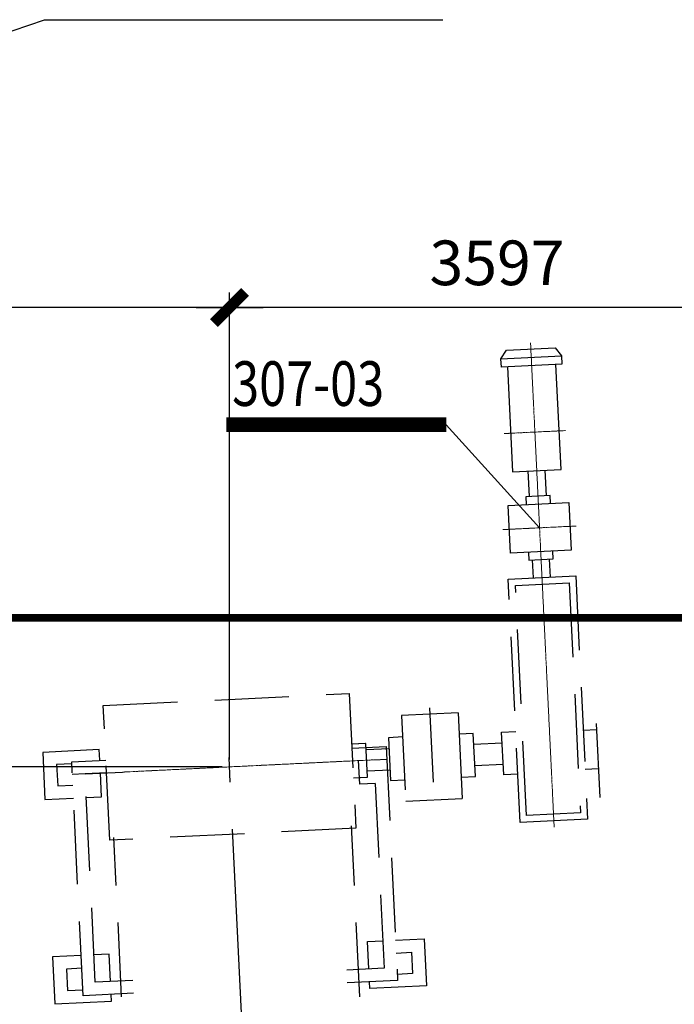
# Model space of a CAD drawing. Extents: x 5468880 to 11226554, y 509260 to 1056918.
# Drawn here: x 5615555 to 5619956, y 625516 to 632137 of the extents above; entities that cross this region are included whole.
import ezdxf

# ---------------------------------------------------------------- set-up
doc = ezdxf.new("R2010")
doc.units = 0
for name, pattern in [('CENTER', [50.8, 31.75, -6.35, 6.35, -6.35]), ('DASH', [0.35, 0.25, -0.1]), ('DASHED', [0.75, 0.5, -0.25]), ('GEN7A', [16, 13, -1, 1, -1]), ('点画线', [18, 12, -2, 2, -2])]:
    doc.linetypes.add(name, pattern=pattern)
for name, color, linetype in [('1', 1, 'CENTER'), ('4', 5, 'Continuous'), ('4虚线层', 6, 'DASHED'), ('粗实线层名', 3, 'Continuous')]:
    doc.layers.add(name, color=color, linetype=linetype)
for name, color, linetype, lineweight in [('中心线层', 1, '点画线', 18), ('加工区', 7, 'DASH', 25), ('暖通_排风_标注', 3, 'Continuous', 25)]:
    doc.layers.add(name, color=color, linetype=linetype, lineweight=lineweight)
doc.styles.add('DIM_FONT', font='SIMPLEX.shx', dxfattribs={"width": 0.8})
doc.styles.add('ROMANS', font='romans.shx', dxfattribs={"width": 0.8})
doc.dimstyles.new('DIMN 100', dxfattribs={"dimtxt": 300, "dimasz": 1.5, "dimexe": 100, "dimexo": 50, "dimgap": 150, "dimtad": 1, "dimdec": 0, "dimzin": 0, "dimdsep": 46, "dimtxsty": 'DIM_FONT', "dimblk": '_DIMX', "dimcen": 0.09, "dimclrt": 7, "dimazin": 0, "dimtfac": 1, "dimtdec": 0, "dimtix": 1, "dimtmove": 2, "dimatfit": 3, "dimldrblk": '_DIMX', "dimfxl": 1, "dimtolj": 1, "dimtzin": 0, "dimarcsym": 0})

# ---------------------------------------------------------------- blocks, each defined once
blk = doc.blocks.new('_DIMX')
blk.add_line((-150, 0), (150, 0))
at = {"const_width": 50}
blk.add_lwpolyline([(-70, -70), (70, 70)], dxfattribs=at)
blk = doc.blocks.new('*D54')
at = {"color": 0, "lineweight": -2, "transparency": 16777216}
for p, q in [((-14966.9, 15298.5), (-14966.9, 19336.4)), ((-9813.1, 16198.5), (-9813.1, 19336.4)), ((-9814.6, 19236.4), (-14965.4, 19236.4))]:
    blk.add_line(p, q, dxfattribs=at)
at = {"layer": 'DEFPOINTS', "color": 0, "transparency": 16777216}
for p in [(-14966.9, 19236.4), (-9813.1, 16148.5), (-14966.9, 15248.5, 340.9)]:
    blk.add_point(p, dxfattribs=at)
at = {"color": 0, "lineweight": -2, "transparency": 16777216, "xscale": 1.5, "yscale": 1.5, "zscale": 1.5, "rotation": 180}
blk.add_blockref('_DIMX', (-14966.9, 19236.4), dxfattribs=at)
at = {"color": 0, "lineweight": -2, "transparency": 16777216, "xscale": 1.5, "yscale": 1.5, "zscale": 1.5}
blk.add_blockref('_DIMX', (-9813.1, 19236.4), dxfattribs=at)
at = {"color": 7, "transparency": 16777216, "insert": (-12390, 19536.4), "char_height": 300, "attachment_point": 5, "style": 'DIM_FONT'}
blk.add_mtext('\\A1;5154', dxfattribs=at)
blk = doc.blocks.new('*D62')
at = {"color": 0, "lineweight": -2, "transparency": 16777216}
for p, q in [((-9863.1, 16147.5), (-11742.2, 16147.5)), ((-11642.2, 16146), (-11642.2, 14350.1)), ((-9863.1, 14348.6), (-11742.2, 14348.6))]:
    blk.add_line(p, q, dxfattribs=at)
at = {"layer": 'DEFPOINTS', "color": 0, "transparency": 16777216}
for p in [(-9813.1, 16147.5), (-11642.2, 14348.6), (-9813.1, 14348.6)]:
    blk.add_point(p, dxfattribs=at)
at = {"color": 0, "lineweight": -2, "transparency": 16777216, "xscale": 1.5, "yscale": 1.5, "zscale": 1.5}
for p, rotation in [((-11642.2, 16147.5), 90), ((-11642.2, 14348.6), 270)]:
    blk.add_blockref('_DIMX', p, dxfattribs=dict(at, rotation=rotation))
at = {"color": 7, "transparency": 16777216, "insert": (-11942.2, 15248), "char_height": 300, "attachment_point": 5, "rotation": 90, "style": 'DIM_FONT'}
blk.add_mtext('\\A1;1800', dxfattribs=at)
blk = doc.blocks.new('*D66')
at = {"color": 0, "lineweight": -2, "transparency": 16777216}
for p, q in [((-9813.1, 16197.5), (-9813.1, 19336.4)), ((-6216.5, 16198.5), (-6216.5, 19336.4)), ((-6218, 19236.4), (-9811.6, 19236.4))]:
    blk.add_line(p, q, dxfattribs=at)
at = {"layer": 'DEFPOINTS', "color": 0, "transparency": 16777216}
for p in [(-9813.1, 19236.4), (-9813.1, 16147.5), (-6216.5, 16148.5, 1)]:
    blk.add_point(p, dxfattribs=at)
at = {"color": 0, "lineweight": -2, "transparency": 16777216, "xscale": 1.5, "yscale": 1.5, "zscale": 1.5, "rotation": 180}
blk.add_blockref('_DIMX', (-9813.1, 19236.4), dxfattribs=at)
at = {"color": 0, "lineweight": -2, "transparency": 16777216, "xscale": 1.5, "yscale": 1.5, "zscale": 1.5}
blk.add_blockref('_DIMX', (-6216.5, 19236.4), dxfattribs=at)
at = {"color": 7, "transparency": 16777216, "insert": (-8014.8, 19536.4), "char_height": 300, "attachment_point": 5, "style": 'DIM_FONT'}
blk.add_mtext('\\A1;3597', dxfattribs=at)
blk = doc.blocks.new('A$C1BDD6044')
at = {"color": 252, "const_width": 100}
blk.add_lwpolyline([(-9833.7, 18448.2), (-8356.2, 18448.2)], dxfattribs=at)
at = {"color": 252, "linetype": 'GEN7A', "ltscale": 50, "const_width": 50}
blk.add_lwpolyline([(-16652.8, 17148.2), (15130.7, 17151.5)], dxfattribs=at)
at = {"color": 252, "linetype": 'DASH', "ltscale": 5, "const_width": 50, "elevation": 340.9}
blk.add_lwpolyline([(-14966.9, 17150.4), (16283.2, 17153.6)], dxfattribs=at)
at = {"layer": '1', "color": 252, "ltscale": 50}
blk.add_line((-9591.8, 11605.3), (-9816.2, 16211), dxfattribs=at)
at = {"layer": '4', "color": 252}
blk.add_line((-7728.9, 17754.7), (-8356.2, 18448.2), dxfattribs=at)
at = {"layer": '4虚线层', "color": 252, "ltscale": 1000}
for p, q in [((-7517.2, 17603.7), (-7924.9, 17583.9)), ((-7802.6, 17589.8), (-7800.1, 17538)), ((-7800.1, 17538), (-7637, 17546)), ((-7655.6, 17424), (-7661.5, 17544.8)), ((-7637, 17546), (-7639.5, 17597.8)), ((-7769.7, 17418.4), (-7775.6, 17539.2)), ((-7939.2, 17410.2), (-7486.1, 17432.2)), ((-7486.1, 17432.2), (-7406.4, 15796.2)), ((-7859.5, 15774.1), (-7939.2, 17410.2)), ((-7891.7, 17367.1), (-7529.2, 17384.7)), ((-7816.4, 15821.6), (-7891.7, 17367.1)), ((-7529.2, 17384.7), (-7453.9, 15839.3)), ((-7322.6, 15940.8), (-7354.5, 16595.3)), ((-8656.2, 16492.2), (-8628.1, 15916.9)), ((-8468.3, 16544.6), (-8436, 15883)), ((-7984.2, 16380.8), (-7889.3, 16385.4)), ((-7970.2, 16093.1), (-7984.2, 16380.8)), ((-7435.6, 16394.5), (-7344.9, 16398.9)), ((-8901.8, 16305.4), (-8991.7, 16301)), ((-8649.2, 16348.4), (-8744.1, 16343.7)), ((-8744.1, 16343.7), (-8730.1, 16056.1)), ((-8893.9, 16264.3), (-8740.6, 16271.8)), ((-8886.9, 16120.5), (-8733.6, 16128)), ((-7875.2, 16097.7), (-7970.2, 16093.1)), ((-7422.8, 16132.7), (-7332.2, 16137.2)), ((-8980.6, 16074.5), (-8890.7, 16078.9)), ((-8730.1, 16056.1), (-8635.1, 16060.7)), ((-7453.9, 15839.3), (-7816.4, 15821.6)), ((-7406.4, 15796.2), (-7859.5, 15774.1)), ((-8790.8, 11605.3), (-8992.8, 15750.5)), ((-10392.7, 11605.3), (-10590.9, 15673.2)), ((-10606.4, 14572), (-10608.6, 14618.1))]:
    blk.add_line(p, q, dxfattribs=at)
for points in [[(-10662.2, 16560.2), (-9008.2, 16640.8)], [(-9008.2, 16640.8), (-8964.1, 15734.7)], [(-10618.1, 15654.1), (-10662.2, 16560.2)], [(-8895.9, 16305.7), (-8991.7, 16301)], [(-8884.8, 16079.2), (-8895.9, 16305.7)], [(-10685.3, 16191.5), (-10688.8, 16263.4), (-11069.4, 16244.8), (-11054, 15928.4), (-10862.6, 15937.7)], [(-8990.3, 16274.1), (-8760.2, 16285.3), (-8683.5, 14711.9), (-9021.5, 14695.4)], [(-10873.8, 16167.9), (-10975.5, 16162.9), (-10968.5, 16019.1), (-10866.8, 16024)], [(-10459.8, 14625.3), (-10797.8, 14608.8), (-10874.5, 16182.2), (-10644.4, 16193.5)], [(-8937.5, 16031.5), (-8945.2, 16189.8)], [(-8842.3, 16194.8), (-8756, 16199)], [(-8842.3, 16194.8), (-8756, 16199)], [(-10784, 16100.2), (-10870.3, 16095.9)], [(-10464, 14711.6), (-10715.7, 14699.4), (-10784, 16100.2), (-10532.3, 16112.4)], [(-10640.2, 16107.2), (-10784, 16100.2)], [(-10673.4, 15947), (-10681.1, 16105.2)], [(-8834.6, 16036.6), (-8774, 14794), (-9025.7, 14781.7)], [(-8980.6, 16074.5), (-8884.8, 16079.2)], [(-8834.6, 16036.6), (-8937.5, 16031.5)], [(-10776.3, 15941.9), (-10673.4, 15947)], [(-8964.1, 15734.7), (-10618.1, 15654.1)], [(-8877, 14789), (-8885.9, 14973.1), (-8783, 14978.1)], [(-8696.7, 14982.3), (-8505.3, 14991.6), (-8489.9, 14675.2), (-8870.5, 14656.6)], [(-8692.5, 14896), (-8590.8, 14900.9), (-8583.8, 14757.1), (-8685.5, 14752.2)], [(-10811, 14879.2), (-11002.4, 14869.9), (-10987, 14553.5), (-10606.4, 14572)], [(-10612.8, 14704.4), (-10621.8, 14888.5), (-10724.7, 14883.5)], [(-10806.8, 14793), (-10908.5, 14788), (-10901.5, 14644.2), (-10799.8, 14649.1)], [(-8870.5, 14656.6), (-8872.8, 14702.7)]]:
    blk.add_lwpolyline(points, dxfattribs=at)
at = {"layer": '中心线层', "color": 252}
for p, q in [((-7630.8, 15742), (-7789.6, 18999.7)), ((-7966.5, 18388.5), (-7554, 18408.6)), ((-7975.9, 17742.7), (-7481.9, 17766.8)), ((-10532.3, 16112.4), (-8842.3, 16194.8))]:
    blk.add_line(p, q, dxfattribs=at)
at = {"layer": '加工区', "color": 252, "linetype": '点画线', "ltscale": 100, "extrusion": (-6.57134e-11, -3.22626e-08, 1)}
blk.add_line((-14966.9, 17148.2), (18081.3, 17151.5, -468.2), dxfattribs=at)
at = {"layer": '粗实线层名', "color": 252}
for p, q in [((-7988.6, 18890.8), (-7950.6, 18948.6)), ((-7950.6, 18948.6), (-7624.4, 18964.5)), ((-7624.4, 18964.5), (-7580.9, 18910.7)), ((-7988.6, 18890.8), (-7580.9, 18910.7)), ((-7985.9, 18835), (-7988.6, 18890.8)), ((-7580.9, 18910.7), (-7578.2, 18854.9)), ((-7578.2, 18854.9), (-7985.9, 18835)), ((-7945.1, 18837), (-7910.8, 18131.9)), ((-7584.6, 18147.8), (-7618.9, 18852.9)), ((-7910.8, 18131.9), (-7584.6, 18147.8)), ((-7682.2, 17970.3), (-7690.6, 18142.7)), ((-7796.4, 17964.7), (-7804.8, 18137.1)), ((-7657.7, 17971.4), (-7820.8, 17963.5)), ((-7820.8, 17963.5), (-7818.3, 17911.7)), ((-7655.2, 17919.7), (-7657.7, 17971.4)), ((-7940.6, 17905.8), (-7532.9, 17925.6)), ((-7924.9, 17583.9), (-7940.6, 17905.8)), ((-7532.9, 17925.6), (-7517.2, 17603.7)), ((-8276.2, 16510.7), (-8656.2, 16492.2)), ((-8276.2, 16510.7), (-8248.2, 15935.4)), ((-8174.2, 16371.5), (-8269.2, 16366.9)), ((-8160.2, 16083.8), (-8174.2, 16371.5)), ((-8170.7, 16299.6), (-7980.7, 16308.8)), ((-8163.7, 16155.8), (-7973.7, 16165)), ((-8255.2, 16079.2), (-8160.2, 16083.8)), ((-8628.1, 15916.9), (-8248.2, 15935.4))]:
    blk.add_line(p, q, dxfattribs=at)
at = {"color": 252, "style": 'ROMANS', "width": 0.8}
blk.add_text('307-03', height=300, dxfattribs=at).set_placement((-9796, 18574.6))
at = {"color": 252}
for base, p1, p2, picture, middle in [((-14966.9, 19236.4), (-9813.1, 16148.5), (-14966.9, 15248.5, 340.9), '*D54', (-12390, 19536.4)), ((-9813.1, 19236.4), (-6216.5, 16148.5, 1), (-9813.1, 16147.5), '*D66', (-8014.8, 19536.4))]:
    dim = blk.add_linear_dim(base=base, p1=p1, p2=p2, dimstyle='DIMN 100', dxfattribs=at)
    dim.commit()
    dim.dimension.update_dxf_attribs({"geometry": picture, "text_midpoint": middle})
dim = blk.add_aligned_dim(p1=(-9813.1, 16147.5), p2=(-9813.1, 14348.6), distance=-1829.1, text='1800', dimstyle='DIMN 100', dxfattribs=at)
dim.commit()
dim.dimension.update_dxf_attribs({"geometry": '*D62', "text_midpoint": (-11942.2, 15248)})

msp = doc.modelspace()

# ---------------------------------------------------------------- linework, layer by layer
at = {"layer": '暖通_排风_标注'}
for p, q in [((5613880.1, 631501.3, 328.6), (5615720.7, 632136.6, 328.6)), ((5615720.7, 632136.6, 328.6), (5618400.1, 632136.6, 328.6))]:
    msp.add_line(p, q, dxfattribs=at)

# ---------------------------------------------------------------- block references
msp.add_blockref('A$C1BDD6044', (5626779, 610965.3))

doc.saveas('drawing.dxf')
